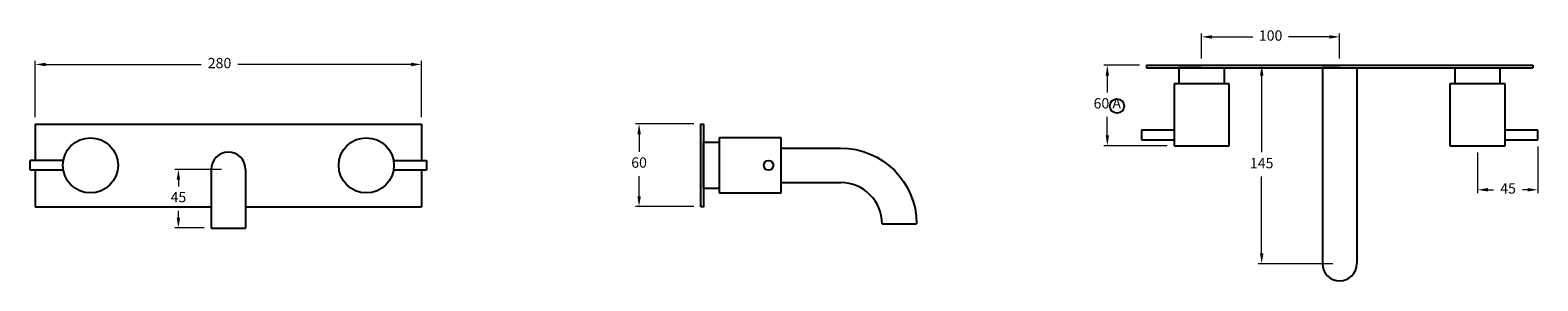
# Model space of a CAD drawing. Units: millimetres. Extents: x -11049 to -8400, y 1797 to 5552.
# Drawn here: x -9549 to -8456, y 3461 to 3643 of the extents above; entities that cross this region are included whole.
import ezdxf

# ---------------------------------------------------------------- set-up
doc = ezdxf.new("R2010")
doc.units = ezdxf.units.MM
doc.styles.get("Standard").update_dxf_attribs({"font": 'arial.ttf'})
doc.dimstyles.new('200', dxfattribs={"dimtxt": 5, "dimasz": 5, "dimexe": 1.25, "dimexo": 5, "dimgap": 1, "dimtad": 0, "dimtih": 1, "dimtoh": 1, "dimtxsty": 'Standard', "dimcen": 0, "dimclrd": 256, "dimclre": 256, "dimadec": 0, "dimazin": 0, "dimtfac": 1, "dimtmove": 0, "dimatfit": 3, "dimfxl": 1, "dimlwd": 9, "dimlwe": 9, "dimarcsym": 0})

# ---------------------------------------------------------------- blocks, each defined once
blk = doc.blocks.new('*D47')
at = {"lineweight": 9, "transparency": 16777216}
for p, q in [((-9545.4, 3580.1), (-9545.4, 3620.8)), ((-9537.9, 3618.3), (-9425.2, 3618.3)), ((-9272.9, 3618.3), (-9398.5, 3618.3)), ((-9265.4, 3580.1), (-9265.4, 3620.8))]:
    blk.add_line(p, q, dxfattribs=at)
at = {"transparency": 16777216}
for points in [[(-9537.9, 3619.5), (-9537.9, 3617), (-9545.4, 3618.3)], [(-9272.9, 3619.5), (-9272.9, 3617), (-9265.4, 3618.3)]]:
    blk.add_solid(points, dxfattribs=at)
at = {"layer": 'Defpoints', "color": 0, "transparency": 16777216}
for p in [(-9265.4, 3618.3), (-9545.4, 3575.1), (-9265.4, 3575.1)]:
    blk.add_point(p, dxfattribs=at)
at = {"color": 0, "transparency": 16777216, "insert": (-9411.8, 3618.3), "char_height": 7.5, "attachment_point": 5}
blk.add_mtext('280', dxfattribs=at)
blk = doc.blocks.new('*D48')
at = {"lineweight": 9, "transparency": 16777216}
for p, q in [((-9068, 3575.1), (-9110.2, 3575.1)), ((-9107.7, 3567.6), (-9107.7, 3554.9)), ((-9107.7, 3522.6), (-9107.7, 3537.3)), ((-9068, 3515.1), (-9110.2, 3515.1))]:
    blk.add_line(p, q, dxfattribs=at)
at = {"transparency": 16777216}
for points in [[(-9108.9, 3567.6), (-9106.4, 3567.6), (-9107.7, 3575.1)], [(-9108.9, 3522.6), (-9106.4, 3522.6), (-9107.7, 3515.1)]]:
    blk.add_solid(points, dxfattribs=at)
at = {"layer": 'Defpoints', "color": 0, "transparency": 16777216}
for p in [(-9107.7, 3575.1), (-9063, 3575.1), (-9063, 3515.1)]:
    blk.add_point(p, dxfattribs=at)
at = {"color": 0, "transparency": 16777216, "insert": (-9107.7, 3546.1), "char_height": 7.5, "attachment_point": 5}
blk.add_mtext('60', dxfattribs=at)
blk = doc.blocks.new('*D49')
at = {"lineweight": 9, "transparency": 16777216}
for p, q in [((-9410.4, 3542.1), (-9444.1, 3542.1)), ((-9441.6, 3534.6), (-9441.6, 3529.8)), ((-9441.6, 3507.1), (-9441.6, 3512.1)), ((-9422.9, 3499.6), (-9444.1, 3499.6))]:
    blk.add_line(p, q, dxfattribs=at)
at = {"transparency": 16777216}
for points in [[(-9442.9, 3534.6), (-9440.4, 3534.6), (-9441.6, 3542.1)], [(-9442.9, 3507.1), (-9440.4, 3507.1), (-9441.6, 3499.6)]]:
    blk.add_solid(points, dxfattribs=at)
at = {"layer": 'Defpoints', "color": 0, "transparency": 16777216}
for p in [(-9405.4, 3542.1), (-9441.6, 3499.6), (-9417.9, 3499.6)]:
    blk.add_point(p, dxfattribs=at)
at = {"color": 0, "transparency": 16777216, "insert": (-9441.6, 3521), "char_height": 7.5, "attachment_point": 5}
blk.add_mtext('45', dxfattribs=at)
blk = doc.blocks.new('*D50')
at = {"lineweight": 9, "transparency": 16777216}
for p, q in [((-8644.9, 3617.7), (-8658.9, 3617.7)), ((-8656.4, 3610.2), (-8656.4, 3554.5)), ((-8656.4, 3481.2), (-8656.4, 3536.9)), ((-8604.9, 3473.7), (-8658.9, 3473.7))]:
    blk.add_line(p, q, dxfattribs=at)
at = {"transparency": 16777216}
for points in [[(-8657.6, 3610.2), (-8655.1, 3610.2), (-8656.4, 3617.7)], [(-8657.6, 3481.2), (-8655.1, 3481.2), (-8656.4, 3473.7)]]:
    blk.add_solid(points, dxfattribs=at)
at = {"layer": 'Defpoints', "color": 0, "transparency": 16777216}
for p in [(-8639.9, 3617.7), (-8656.4, 3473.7), (-8599.9, 3473.7)]:
    blk.add_point(p, dxfattribs=at)
at = {"color": 0, "transparency": 16777216, "insert": (-8656.4, 3545.7), "char_height": 7.5, "attachment_point": 5}
blk.add_mtext('145', dxfattribs=at)
blk = doc.blocks.new('*D51')
at = {"lineweight": 9, "transparency": 16777216}
for p, q in [((-8744.9, 3617.7), (-8770.8, 3617.7)), ((-8768.3, 3610.2), (-8768.3, 3597.9)), ((-8768.3, 3566.8), (-8768.3, 3580.3)), ((-8724.9, 3559.3), (-8770.8, 3559.3))]:
    blk.add_line(p, q, dxfattribs=at)
at = {"transparency": 16777216}
for points in [[(-8769.5, 3610.2), (-8767, 3610.2), (-8768.3, 3617.7)], [(-8769.5, 3566.8), (-8767, 3566.8), (-8768.3, 3559.3)]]:
    blk.add_solid(points, dxfattribs=at)
at = {"layer": 'Defpoints', "color": 0, "transparency": 16777216}
for p in [(-8739.9, 3617.7), (-8768.3, 3559.3), (-8719.9, 3559.3)]:
    blk.add_point(p, dxfattribs=at)
at = {"color": 0, "transparency": 16777216, "insert": (-8768.3, 3589.1), "char_height": 7.5, "attachment_point": 5}
blk.add_mtext('60 A', dxfattribs=at)
blk = doc.blocks.new('*D52')
at = {"lineweight": 9, "transparency": 16777216}
for p, q in [((-8499.9, 3554.3), (-8499.9, 3524.8)), ((-8456.2, 3558.7), (-8456.2, 3524.8)), ((-8492.4, 3527.3), (-8488.4, 3527.3)), ((-8463.7, 3527.3), (-8467.3, 3527.3))]:
    blk.add_line(p, q, dxfattribs=at)
at = {"transparency": 16777216}
for points in [[(-8492.4, 3528.6), (-8492.4, 3526.1), (-8499.9, 3527.3)], [(-8463.7, 3528.6), (-8463.7, 3526.1), (-8456.2, 3527.3)]]:
    blk.add_solid(points, dxfattribs=at)
at = {"layer": 'Defpoints', "color": 0, "transparency": 16777216}
for p in [(-8456.2, 3563.7), (-8499.9, 3559.3), (-8456.2, 3527.3)]:
    blk.add_point(p, dxfattribs=at)
at = {"color": 0, "transparency": 16777216, "insert": (-8477.8, 3527.3), "char_height": 7.5, "attachment_point": 5}
blk.add_mtext('45', dxfattribs=at)
blk = doc.blocks.new('*D53')
at = {"lineweight": 9, "transparency": 16777216}
for p, q in [((-8699.9, 3622.7), (-8699.9, 3640.8)), ((-8599.9, 3622.7), (-8599.9, 3640.8)), ((-8692.4, 3638.3), (-8662.8, 3638.3)), ((-8607.4, 3638.3), (-8637, 3638.3))]:
    blk.add_line(p, q, dxfattribs=at)
at = {"transparency": 16777216}
for points in [[(-8692.4, 3639.5), (-8692.4, 3637), (-8699.9, 3638.3)], [(-8607.4, 3639.5), (-8607.4, 3637), (-8599.9, 3638.3)]]:
    blk.add_solid(points, dxfattribs=at)
at = {"layer": 'Defpoints', "color": 0, "transparency": 16777216}
for p in [(-8699.9, 3638.3), (-8699.9, 3617.7), (-8599.9, 3617.7)]:
    blk.add_point(p, dxfattribs=at)
at = {"color": 0, "transparency": 16777216, "insert": (-8649.9, 3638.3), "char_height": 7.5, "attachment_point": 5}
blk.add_mtext('100', dxfattribs=at)

msp = doc.modelspace()

# ---------------------------------------------------------------- linework, layer by layer
for p, q in [((-8739.907, 3617.71), (-8459.907, 3617.71)), ((-8739.907, 3617.71), (-8739.907, 3615.71)), ((-8459.907, 3617.71), (-8459.907, 3615.71)), ((-8739.907, 3615.71), (-8459.907, 3615.71)), ((-8739.907, 3615.71), (-8699.907, 3615.71)), ((-8716.407, 3615.71), (-8716.407, 3604.31)), ((-8699.907, 3615.71), (-8716.407, 3615.71)), ((-8716.407, 3615.71), (-8716.407, 3605.494)), ((-8699.907, 3615.71), (-8599.907, 3615.71)), ((-8683.407, 3604.31), (-8683.407, 3615.71)), ((-8616.407, 3615.71), (-8583.407, 3615.71)), ((-8612.407, 3615.71), (-8612.407, 3473.71)), ((-8599.907, 3615.71), (-8612.407, 3615.71)), ((-8612.407, 3615.71), (-8612.407, 3606.178)), ((-8599.907, 3615.71), (-8499.907, 3615.71)), ((-8587.407, 3615.71), (-8587.407, 3473.71)), ((-8516.407, 3615.71), (-8516.407, 3604.31)), ((-8483.407, 3604.31), (-8483.407, 3615.71)), ((-8679.907, 3604.31), (-8719.907, 3604.31)), ((-8719.907, 3604.31), (-8719.907, 3559.31)), ((-8679.907, 3559.31), (-8679.907, 3604.31)), ((-8479.907, 3604.31), (-8519.907, 3604.31)), ((-8519.907, 3604.31), (-8519.907, 3559.31)), ((-8479.907, 3559.31), (-8479.907, 3604.31)), ((-9545.384, 3575.055), (-9265.384, 3575.055)), ((-9545.384, 3575.055), (-9545.384, 3548.555)), ((-9265.384, 3575.055), (-9265.384, 3548.555)), ((-9004.621, 3565.055), (-9049.621, 3565.055)), ((-9049.621, 3565.055), (-9049.621, 3557.555)), ((-9004.621, 3525.055), (-9004.621, 3565.055)), ((-8719.907, 3570.66), (-8743.607, 3570.66)), ((-8719.907, 3570.66), (-8743.607, 3570.66)), ((-8743.607, 3570.66), (-8743.607, 3563.66)), ((-8743.607, 3563.66), (-8719.907, 3563.66)), ((-8456.207, 3570.66), (-8479.907, 3570.66)), ((-8479.907, 3563.66), (-8456.207, 3563.66)), ((-8456.207, 3563.66), (-8456.207, 3570.66)), ((-9049.621, 3561.555), (-9061.021, 3561.555)), ((-9061.021, 3528.555), (-9061.021, 3561.555)), ((-9061.021, 3532.555), (-9061.021, 3557.555)), ((-9049.621, 3557.555), (-9049.621, 3525.055)), ((-8719.907, 3559.31), (-8679.907, 3559.31)), ((-8519.907, 3559.31), (-8479.907, 3559.31)), ((-8519.907, 3559.31), (-8499.907, 3559.31)), ((-9525.075, 3548.555), (-9549.075, 3548.555)), ((-9549.075, 3541.555), (-9549.075, 3548.555)), ((-9525.075, 3541.555), (-9549.075, 3541.555)), ((-9525.075, 3541.555), (-9549.075, 3541.555)), ((-9545.384, 3541.555), (-9545.384, 3515.055)), ((-9417.884, 3542.055), (-9417.884, 3499.555)), ((-9392.884, 3542.055), (-9392.884, 3499.555)), ((-9285.693, 3548.555), (-9261.684, 3548.555)), ((-9261.684, 3541.555), (-9285.693, 3541.555)), ((-9265.384, 3541.555), (-9265.384, 3515.055)), ((-9261.684, 3548.555), (-9261.684, 3541.555)), ((-9004.621, 3532.555), (-8961.521, 3532.555)), ((-9061.021, 3528.555), (-9049.621, 3528.555)), ((-9049.621, 3525.055), (-9004.621, 3525.055)), ((-9545.384, 3515.055), (-9517.884, 3515.055)), ((-9517.884, 3515.055), (-9417.884, 3515.055)), ((-9392.884, 3515.055), (-9265.384, 3515.055)), ((-9417.884, 3499.555), (-9392.884, 3499.555)), ((-8931.521, 3502.555), (-8906.521, 3502.555))]:
    msp.add_line(p, q)
msp.add_lwpolyline([(-9063.021, 3515.055), (-9063.021, 3575.055), (-9061.021, 3575.055), (-9061.021, 3515.055)], close=True)
msp.add_lwpolyline([(-9004.621, 3557.555), (-8961.521, 3557.555, -0.41421356), (-8906.521, 3502.555)], format="xyb")
for centre, radius in [((-8761.288, 3588.115), 5.208), ((-9505.384, 3545.055), 20), ((-9305.384, 3545.055), 20), ((-9013.87, 3545.055), 3.5)]:
    msp.add_circle(centre, radius)
for centre, radius, start, end in [((-9405.384, 3542.055), 12.5, 0, 180), ((-8961.521, 3502.555), 30, 0, 90), ((-8599.907, 3473.71), 12.5, 180, 0)]:
    msp.add_arc(centre, radius, start, end)

# ---------------------------------------------------------------- dimensions: what is measured, and where the dimension line sits
at = {"color": 7}
dim = msp.add_linear_dim(base=(-8699.907, 3638.267), p1=(-8599.907, 3617.71), p2=(-8699.907, 3617.71), dimstyle='200', override={"dimtxt": 7.5, "dimasz": 7.5, "dimexe": 2.5, "dimgap": 5, "dimarcsym": 1}, dxfattribs=at)
dim.commit()
dim.dimension.update_dxf_attribs({"geometry": '*D53', "text_midpoint": (-8649.907, 3638.267), "dimtype": 160})
for base, p1, p2, text, picture, middle in [((-9265.384, 3618.27), (-9545.384, 3575.055), (-9265.384, 3575.055), '280', '*D47', (-9411.832, 3618.27)), ((-8456.207, 3527.329), (-8499.907, 3559.31), (-8456.207, 3563.66), '45', '*D52', (-8477.838, 3527.329))]:
    dim = msp.add_linear_dim(base=base, p1=p1, p2=p2, text=text, dimstyle='200', override={"dimtxt": 7.5, "dimasz": 7.5, "dimexe": 2.5, "dimgap": 5, "dimarcsym": 1}, dxfattribs=at)
    dim.commit()
    dim.dimension.update_dxf_attribs({"geometry": picture, "text_midpoint": middle, "dimtype": 160})
for base, p1, p2, angle, text, picture, middle in [((-8768.292, 3559.31), (-8739.907, 3617.71), (-8719.907, 3559.31), 90, '60 A', '*D51', (-8768.292, 3589.082)), ((-8656.358, 3473.71), (-8639.907, 3617.71), (-8599.907, 3473.71), 90, '145', '*D50', (-8656.358, 3545.71)), ((-9107.683, 3575.055), (-9063.021, 3515.055), (-9063.021, 3575.055), 270, '60', '*D48', (-9107.683, 3546.102)), ((-9441.636, 3499.555), (-9405.384, 3542.055), (-9417.884, 3499.555), 90, '45', '*D49', (-9441.636, 3520.959))]:
    dim = msp.add_linear_dim(base=base, p1=p1, p2=p2, angle=angle, text=text, dimstyle='200', override={"dimtxt": 7.5, "dimasz": 7.5, "dimexe": 2.5, "dimgap": 5, "dimarcsym": 1}, dxfattribs=at)
    dim.commit()
    dim.dimension.update_dxf_attribs({"geometry": picture, "text_midpoint": middle, "dimtype": 160})

doc.saveas('drawing.dxf')
